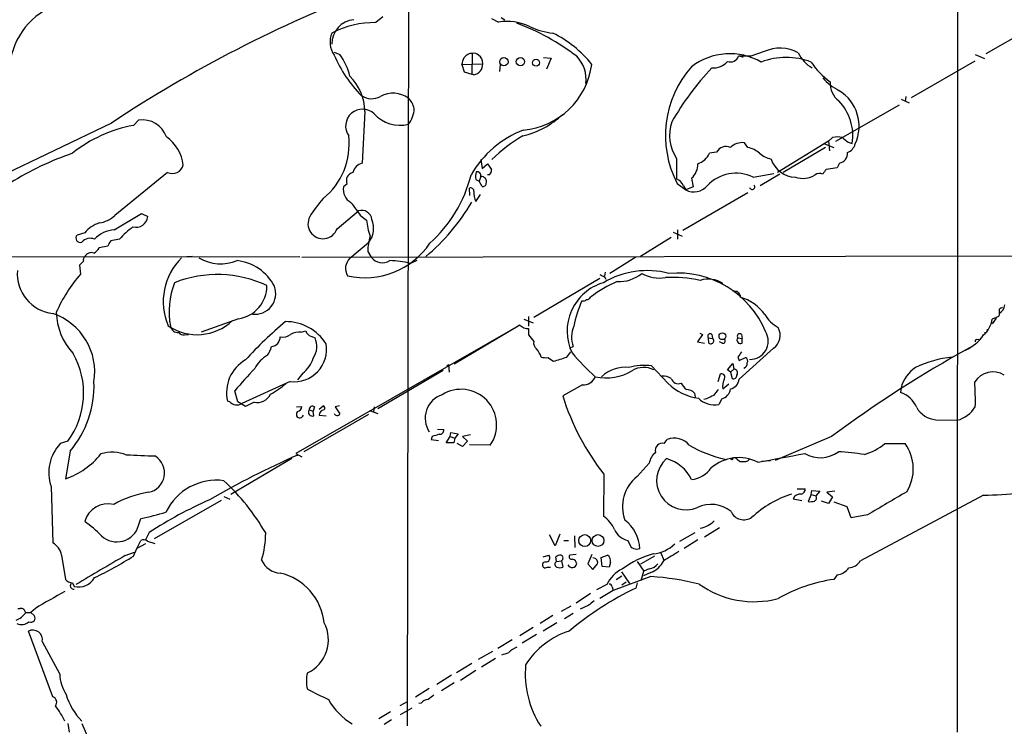
# Model space of a CAD drawing. Extents: x 15 to 1052, y 8 to 872.
# Drawn here: x 643 to 787, y 144 to 247 of the extents above; entities that cross this region are included whole.
import ezdxf

# ---------------------------------------------------------------- set-up
doc = ezdxf.new("R2010")
doc.units = 0
doc.header["$MEASUREMENT"] = 0
doc.layers.add('MAIN', color=5, linetype='CONTINUOUS')

msp = doc.modelspace()

# ---------------------------------------------------------------- linework, layer by layer
at = {"layer": 'MAIN'}
for p, q in [((700.1087, 362.0346), (699.77, 144.272)), ((780.1187, 353.568), (780.034, 143.3406)), ((696.214, 247.65), (695.198, 246.8033)), ((712.0467, 247.396), (713.0627, 246.888)), ((713.486, 247.5653), (713.994, 247.2266)), ((793.6653, 247.65), (784.1827, 242.2313)), ((689.102, 242.4853), (689.9487, 242.1466)), ((709.2527, 242.316), (709.168, 239.268)), ((719.6667, 241.7233), (720.7673, 241.6386)), ((720.7673, 241.6386), (720.09, 240.03)), ((749.8927, 241.8926), (748.1147, 241.8926)), ((748.6227, 241.9773), (748.7073, 241.7233)), ((751.84, 242.57), (749.8927, 241.8926)), ((782.6587, 242.1466), (784.0133, 241.554)), ((707.7287, 240.7073), (710.7767, 240.792)), ((707.7287, 240.7073), (708.0673, 239.6066)), ((713.3167, 240.7073), (713.232, 239.6913)), ((773.3453, 235.8813), (782.6587, 241.2153)), ((708.0673, 239.6066), (709.168, 239.268)), ((709.5067, 239.1833), (709.168, 239.268)), ((772.4987, 236.0506), (772.414, 235.2886)), ((771.5673, 234.7806), (762.254, 229.4466)), ((771.8213, 235.6273), (773.0067, 235.1193)), ((693.5893, 233.8493), (693.166, 226.314)), ((656.59, 232.156), (625.348, 217.17)), ((659.8073, 231.8173), (660.5693, 232.5793)), ((761.8307, 230.0393), (761.238, 229.5313)), ((749.4693, 228.6), (748.9613, 229.2773)), ((761.238, 229.5313), (753.7873, 224.9593)), ((760.8147, 228.6), (754.634, 224.9593)), ((760.6453, 229.108), (762, 228.6)), ((761.238, 229.5313), (761.4073, 228.092)), ((764.1167, 229.362), (764.7093, 229.1926)), ((744.8973, 227.9226), (743.8813, 227.7533)), ((710.5227, 226.822), (710.692, 225.552)), ((710.692, 225.552), (711.454, 226.2293)), ((711.454, 226.2293), (712.0467, 225.3826)), ((739.0553, 226.9913), (739.0553, 224.028)), ((762.508, 225.6366), (760.8993, 225.3826)), ((762.8467, 226.314), (762.508, 225.6366)), ((664.8027, 224.9593), (657.098, 218.694)), ((710.5227, 224.3666), (710.2687, 223.6893)), ((711.7927, 224.6206), (711.454, 224.6206)), ((750.2313, 224.282), (753.2793, 224.79)), ((754.126, 224.7053), (751.2473, 223.012)), ((690.9647, 223.266), (690.4567, 222.8426)), ((709.7607, 223.9433), (710.2687, 223.6893)), ((710.692, 222.9273), (710.2687, 223.6893)), ((739.14, 223.3506), (740.41, 222.4193)), ((740.0713, 223.012), (740.41, 222.4193)), ((741.5107, 222.8426), (740.41, 222.4193)), ((741.2567, 224.1126), (741.5107, 222.8426)), ((708.914, 221.5726), (708.8293, 222.6733)), ((709.7607, 220.726), (710.438, 221.742)), ((749.4693, 221.996), (739.9867, 216.4926)), ((657.0133, 216.5773), (660.9927, 218.948)), ((660.9927, 218.948), (661.924, 218.5246)), ((689.5253, 216.7466), (692.658, 219.3713)), ((692.9967, 218.6093), (693.8433, 218.0166)), ((652.6953, 216.154), (651.5947, 215.8153)), ((738.5473, 216.2386), (739.902, 215.646)), ((739.2247, 216.5773), (739.2247, 215.2226)), ((656.082, 214.2066), (654.812, 213.9526)), ((657.7753, 215.2226), (656.5053, 214.9686)), ((691.388, 212.4286), (694.0973, 214.7146)), ((738.2933, 215.4766), (733.806, 212.6826)), ((508.6773, 212.598), (684.1067, 212.6826)), ((667.5967, 212.6826), (668.3587, 212.7673)), ((684.3607, 212.598), (810.6833, 212.852)), ((694.0127, 213.4446), (694.5207, 212.598)), ((652.526, 212.0053), (651.9333, 211.4126)), ((651.9333, 211.4126), (652.1027, 210.1426)), ((700.1933, 211.6666), (701.2093, 212.1746)), ((733.1287, 212.598), (729.3187, 210.2273)), ((728.6413, 210.3966), (728.5567, 209.804)), ((727.8793, 209.4653), (718.2273, 203.7926)), ((728.5567, 209.7193), (728.726, 209.3806)), ((748.3687, 207.01), (748.3687, 206.756)), ((786.13, 204.1313), (786.0453, 203.962)), ((675.132, 203.6233), (669.7133, 201.676)), ((716.1953, 202.692), (683.514, 183.9806)), ((716.1953, 202.692), (706.628, 197.0193)), ((716.788, 203.5386), (718.1427, 203.0306)), ((717.4653, 203.962), (717.4653, 202.5226)), ((786.0453, 203.962), (785.114, 203.5386)), ((785.7067, 203.708), (785.114, 202.8613)), ((667.258, 201.2526), (667.8507, 201.3373)), ((684.276, 201.676), (684.9533, 201.8453)), ((717.4653, 202.184), (717.4653, 201.2526)), ((717.4653, 201.2526), (718.2273, 200.3213)), ((742.8653, 201.3373), (742.1033, 200.2366)), ((742.442, 201.5066), (742.8653, 201.3373)), ((744.22, 201.3373), (744.3047, 200.7446)), ((748.538, 201.3373), (748.6227, 200.7446)), ((685.7153, 201.0833), (686.308, 200.8293)), ((742.1033, 200.2366), (743.1193, 200.0673)), ((743.712, 200.8293), (744.3047, 200.7446)), ((743.7967, 200.0673), (743.712, 200.8293)), ((745.744, 200.0673), (745.3207, 200.2366)), ((748.03, 200.8293), (748.6227, 200.7446)), ((748.6227, 200.0673), (748.6227, 200.7446)), ((782.828, 200.5753), (783.1667, 200.66)), ((723.0533, 198.0353), (723.646, 198.7973)), ((723.5613, 199.39), (723.9847, 199.5593)), ((753.1947, 199.3053), (748.1993, 194.818)), ((705.5273, 196.7653), (705.7813, 196.9346)), ((705.7813, 196.9346), (705.866, 195.834)), ((720.2593, 197.9506), (721.106, 197.4426)), ((746.506, 196.1726), (747.268, 197.104)), ((747.268, 197.104), (747.4373, 196.2573)), ((748.03, 198.0353), (748.1993, 197.5273)), ((748.1993, 197.5273), (749.1307, 197.9506)), ((684.53, 195.6646), (683.768, 194.7333)), ((705.0193, 196.088), (695.452, 190.5)), ((737.7853, 194.2253), (735.4147, 196.7653)), ((745.1513, 194.4793), (745.49, 195.58)), ((746.9293, 195.834), (746.506, 196.1726)), ((746.9293, 195.834), (747.4373, 196.2573)), ((746.9293, 195.834), (747.1833, 194.9026)), ((682.6673, 194.4793), (675.64, 191.262)), ((725.3393, 193.9713), (722.4607, 192.3626)), ((745.8287, 193.3786), (746.6753, 194.1406)), ((675.0473, 191.516), (674.624, 193.1246)), ((741.68, 192.786), (741.7647, 192.1933)), ((771.8213, 193.548), (771.7367, 192.8706)), ((673.862, 191.516), (673.5233, 191.6006)), ((676.148, 190.8386), (675.0473, 191.516)), ((677.418, 191.4313), (676.148, 190.8386)), ((743.458, 191.9393), (743.0347, 191.8546)), ((745.6593, 191.9393), (745.236, 191.0926)), ((683.5987, 190.754), (684.3607, 190.8386)), ((685.4613, 190.3306), (686.054, 190.1613)), ((686.2233, 190.754), (686.054, 190.1613)), ((686.1387, 189.484), (686.054, 190.1613)), ((686.9007, 190.4153), (687.4933, 190.9233)), ((689.864, 190.9233), (689.2713, 190.754)), ((689.2713, 190.754), (689.9487, 189.738)), ((694.2667, 190.246), (695.452, 189.8226)), ((694.944, 190.754), (694.8593, 190.0766)), ((694.0973, 189.6533), (684.6993, 184.2346)), ((686.9007, 189.5686), (687.9167, 189.484)), ((776.9013, 188.8913), (780.034, 188.8066)), ((704.1727, 187.5366), (705.104, 187.452)), ((706.0353, 186.436), (706.12, 187.0286)), ((706.12, 187.0286), (707.2207, 186.8593)), ((707.2207, 186.8593), (706.7127, 186.182)), ((650.24, 185.7586), (649.1393, 185.42)), ((703.4107, 186.436), (703.2413, 186.0126)), ((703.2413, 186.0126), (704.342, 185.8433)), ((705.4427, 185.5046), (706.0353, 186.436)), ((706.5433, 185.5046), (705.4427, 185.5046)), ((706.0353, 186.436), (706.7127, 186.182)), ((706.7127, 186.182), (706.5433, 185.5046)), ((707.8133, 184.9966), (707.0513, 185.42)), ((708.9987, 186.69), (707.8133, 186.436)), ((707.8133, 186.436), (708.5753, 185.7586)), ((708.5753, 185.7586), (707.8133, 184.9966)), ((737.2773, 185.42), (737.7007, 186.0126)), ((761.6613, 186.436), (753.4487, 182.9646)), ((769.4507, 185.42), (772.414, 185.42)), ((650.5787, 184.3193), (649.9013, 180.2553)), ((683.514, 183.9806), (684.3607, 183.4726)), ((711.8773, 185.166), (708.8293, 185.2506)), ((682.9213, 183.2186), (674.0313, 177.9693)), ((683.768, 183.642), (683.768, 183.7266)), ((733.298, 180.594), (735.076, 182.5413)), ((749.4693, 182.88), (749.7233, 183.134)), ((752.7713, 182.88), (751.5013, 182.7953)), ((728.472, 180.9326), (728.3873, 174.8366)), ((647.7847, 179.1546), (648.0387, 170.942)), ((756.666, 178.816), (757.8513, 178.816)), ((758.698, 177.9693), (758.7827, 178.562)), ((758.7827, 178.562), (759.968, 178.4773)), ((759.968, 178.4773), (759.3753, 177.8)), ((762.1693, 178.4773), (760.984, 178.308)), ((760.984, 178.308), (761.8307, 177.6306)), ((672.592, 177.1226), (662.8553, 171.5346)), ((673.0153, 177.7153), (673.862, 177.292)), ((756.0733, 177.3766), (757.3433, 177.1226)), ((758.698, 177.9693), (758.2747, 176.9533)), ((758.698, 177.9693), (759.3753, 177.8)), ((761.238, 176.6993), (760.222, 177.038)), ((761.8307, 177.6306), (761.238, 176.6993)), ((763.9473, 176.1913), (762.0847, 176.8686)), ((783.844, 177.8846), (765.8947, 168.3173)), ((764.54, 174.5826), (763.9473, 176.1913)), ((660.5693, 173.482), (660.908, 174.498)), ((766.9107, 175.006), (764.54, 174.5826)), ((662.0933, 172.466), (661.5853, 171.3653)), ((739.5633, 171.196), (741.7647, 172.466)), ((745.3207, 173.1433), (743.1193, 171.7886)), ((660.3153, 170.0953), (660.908, 171.2806)), ((661.8393, 171.196), (662.94, 170.8573)), ((721.36, 170.5186), (720.5133, 172.1273)), ((722.0373, 172.212), (721.36, 170.5186)), ((722.63, 171.2806), (723.3073, 171.2806)), ((724.154, 171.958), (724.2387, 170.2646)), ((731.9433, 171.2806), (732.4513, 170.2646)), ((742.188, 171.3653), (740.156, 170.0953)), ((658.622, 169.0793), (659.9767, 169.5873)), ((659.8073, 168.9946), (660.3153, 170.0953)), ((661.5853, 170.7726), (660.3153, 170.0953)), ((733.2133, 170.0106), (733.7213, 170.0953)), ((649.3087, 169.164), (649.9013, 165.608)), ((719.582, 168.91), (720.4287, 169.164)), ((721.5293, 168.2326), (721.4447, 168.91)), ((721.5293, 168.2326), (722.2913, 168.3173)), ((722.2913, 168.3173), (722.4607, 167.386)), ((724.408, 169.2486), (723.4767, 169.164)), ((726.694, 169.2486), (726.1013, 167.894)), ((728.0487, 168.8253), (728.98, 169.164)), ((728.218, 167.4706), (728.0487, 168.8253)), ((733.298, 168.2326), (734.314, 166.7933)), ((735.838, 168.9946), (733.806, 167.8093)), ((736.7693, 169.5026), (737.1927, 168.402)), ((720.1747, 167.386), (720.6827, 167.386)), ((726.1013, 167.894), (726.8633, 167.0473)), ((726.8633, 167.0473), (727.5407, 167.894)), ((729.234, 167.386), (728.218, 167.4706)), ((729.4033, 168.0633), (729.234, 167.386)), ((731.012, 166.7086), (732.1973, 165.0153)), ((733.8907, 165.4386), (734.314, 166.7933)), ((735.076, 167.132), (734.314, 166.7933)), ((735.33, 166.0313), (729.8267, 163.9993)), ((730.25, 165.608), (731.0967, 166.116)), ((735.33, 166.624), (734.2293, 166.116)), ((762.508, 166.2853), (762, 165.608)), ((650.9173, 165.1), (651.1713, 164.592)), ((728.8953, 164.846), (727.3713, 164.084)), ((729.8267, 163.9993), (727.8793, 162.814)), ((729.6573, 164.5073), (729.8267, 163.9993)), ((731.6893, 165.1846), (731.0967, 164.7613)), ((733.298, 165.1), (733.1287, 164.338)), ((726.5247, 163.576), (724.408, 162.1366)), ((642.9587, 161.3746), (643.2973, 161.3746)), ((645.4987, 161.3746), (644.8213, 160.782)), ((723.646, 161.7133), (722.2067, 160.9513)), ((726.186, 161.798), (725.0007, 161.29)), ((644.0593, 160.782), (644.8213, 160.782)), ((644.8213, 160.782), (645.3293, 160.3586)), ((721.0213, 160.3586), (719.1587, 159.1733)), ((723.9847, 160.6126), (722.7147, 159.8506)), ((648.0387, 148.5053), (644.4827, 158.0726)), ((718.1427, 158.5806), (716.1953, 157.3953)), ((721.614, 159.258), (719.582, 158.0726)), ((715.0947, 156.8026), (712.978, 155.5326)), ((718.6507, 157.5646), (716.534, 156.2946)), ((646.5147, 156.5486), (649.0547, 151.8073)), ((712.216, 155.1093), (710.0993, 153.924)), ((712.6393, 154.0933), (710.6073, 152.8233)), ((709.168, 153.3313), (706.9667, 151.9766)), ((709.7607, 152.3153), (707.5593, 150.876)), ((706.2047, 151.638), (704.088, 150.2833)), ((702.9873, 149.6906), (700.9553, 148.4206)), ((706.628, 150.5373), (704.7653, 149.352)), ((699.77, 147.7433), (698.6693, 147.1506)), ((700.4473, 146.812), (698.754, 145.8806)), ((701.802, 147.574), (701.4633, 147.4893)), ((697.3147, 146.304), (695.6213, 145.288)), ((697.484, 145.1186), (696.3833, 144.4413)), ((650.24, 144.6106), (650.4093, 143.3406)), ((652.272, 144.6106), (659.4687, 128.27))]:
    msp.add_line(p, q, dxfattribs=at)
for centre, radius in [((713.8709, 241.0985), 0.6033), ((716.2771, 241.1032), 0.6088), ((718.5659, 240.9578), 0.5083), ((745.7524, 201.0607), 0.4925), ((747.141, 183.1764), 0.1338), ((725.6652, 171.2672), 0.8686), ((727.5991, 171.277), 0.8583)]:
    msp.add_circle(centre, radius, dxfattribs=at)
for centre, radius, start, end in [((762.6688, 72.023), 192.0815, 110.834477, 123.522158), ((652.2059, 239.5664), 10.4859, 108.461904, 174.219053), ((692.2461, 243.7529), 3.4838, 94.369063, 181.353671), ((694.9884, 233.3416), 13.4633, 89.107971, 117.540492), ((714.2729, 238.8631), 8.1156, 64.870722, 98.575903), ((703.6023, 214.4354), 34.5008, 52.734851, 69.345214), ((721.8922, 254.6867), 9.4476, 243.788346, 264.710858), ((691.8643, 243.9793), 3.3625, 157.255613, 214.764341), ((713.2514, 229.8336), 17.2899, 38.969346, 63.295494), ((754.1685, 237.4965), 5.5823, 61.463099, 114.652917), ((707.1353, 249.8707), 19.6514, 203.413364, 224.343144), ((682.7405, 236.9378), 8.8932, 13.500745, 35.852683), ((453.898, 325.8653), 267.7348, 341.453843, 341.683026), ((709.2465, 240.8467), 1.4693, 89.758231, 143.373428), ((709.5065, 241.4124), 0.9386, 43.795632, 105.688804), ((709.3014, 240.8768), 1.4777, 356.710268, 53.325518), ((720.9697, 238.4731), 4.9096, 353.452835, 44.145888), ((746.8458, 233.0712), 9.1919, 60.180046, 127.448609), ((746.9165, 242.343), 1.2801, 251.29469, 339.398901), ((748.4533, 242.0622), 0.1895, 243.489027, 333.380858), ((755.0573, 231.6476), 10.0789, 68.824905, 111.174565), ((761.1205, 244.3177), 4.6945, 204.102645, 241.316681), ((709.178, 240.7485), 1.5993, 281.86006, 1.558611), ((715.7443, 242.1415), 11.0432, 274.981876, 352.537835), ((752.6124, 230.3155), 15.1663, 138.48182, 207.337854), ((773.766, 212.1739), 40.7233, 136.512968, 150.341013), ((744.3939, 243.0437), 2.8497, 266.501424, 317.830315), ((767.2684, 246.569), 10.1959, 212.798839, 235.490406), ((686.0106, 233.6706), 7.5808, 1.350741, 44.818292), ((766.781, 244.4523), 8.5575, 221.696426, 241.988559), ((764.6266, 237.9065), 3.1454, 175.243922, 233.644514), ((694.5499, 238.4561), 2.7464, 237.674411, 298.854207), ((697.6992, 232.5935), 3.9087, 55.032838, 117.815274), ((697.5317, 233.4618), 3.3538, 13.990251, 44.120529), ((759.6204, 231.6857), 6.0853, 334.937943, 58.918044), ((696.9674, 234.3871), 3.8203, 321.071065, 358.282512), ((757.4183, 230.2926), 7.3735, 351.420438, 43.554776), ((693.2477, 231.7093), 2.4743, 46.719536, 214.910446), ((698.7158, 236.9248), 5.0875, 222.151116, 283.915513), ((713.7807, 242.5993), 12.629, 282.986456, 313.417278), ((663.4571, 212.0779), 20.074, 100.475636, 128.658649), ((661.1152, 228.8919), 3.7276, 19.301145, 98.421169), ((744.0124, 230.3307), 5.977, 160.505835, 213.966573), ((661.2801, 225.3243), 5.855, 7.218477, 55.060811), ((681.1102, 229.0808), 10.181, 308.82636, 6.839868), ((722.1266, 217.0883), 15.062, 111.10426, 149.994244), ((727.9993, 210.9454), 22.4468, 120.464406, 134.984478), ((762.5503, 227.2892), 2.8427, 75.334609, 104.663441), ((933.0158, 441.3724), 271.0633, 231.228066, 231.457253), ((746.2943, 227.1183), 1.612, 66.801876, 150.069515), ((748.6367, 226.8643), 2.4347, 82.338488, 134.529077), ((748.5802, 224.705), 3.9952, 49.728945, 77.141575), ((763.255, 229.6234), 1.9472, 293.518511, 344.651199), ((665.5174, 185.4595), 44.7429, 109.045013, 121.923424), ((741.3006, 228.918), 2.8313, 288.265369, 335.709788), ((753.7454, 230.8019), 3.9955, 229.729538, 257.138339), ((762.5504, 227.7674), 1.4833, 281.522803, 2.728148), ((665.5033, 226.4284), 1.6276, 244.503964, 346.918313), ((693.7586, 224.3667), 2.0355, 106.925991, 163.074009), ((739.337, 226.2205), 2.851, 312.324653, 0.176851), ((756.4584, 228.0661), 3.7844, 197.841745, 269.297484), ((692.1578, 223.7278), 1.2793, 105.714701, 201.159374), ((689.7686, 229.4384), 19.9065, 311.935525, 345.994123), ((712.5547, 224.2822), 2.8145, 164.295649, 186.915943), ((709.9298, 224.4511), 0.5989, 351.888839, 98.111161), ((710.5463, 223.5905), 0.7765, 342.001453, 91.741739), ((711.2843, 225.2134), 0.7809, 310.61721, 12.512892), ((747.7593, 219.0528), 5.784, 64.698491, 136.803256), ((757.5303, 227.1804), 3.1067, 248.901712, 304.516692), ((759.9302, 223.5043), 1.2865, 68.996703, 119.807303), ((930.0102, 98.0141), 211.7103, 143.014201, 143.24333), ((692.64, 222.4858), 2.2123, 170.718635, 240.698115), ((709.0138, 222.2136), 0.4953, 354.40337, 111.867995), ((710.8238, 223.3694), 0.4613, 253.399492, 357.664214), ((738.2511, 222.2078), 1.9899, 23.83678, 66.16322), ((741.6104, 224.65), 2.5332, 241.714104, 319.71224), ((750.098, 222.8553), 0.3871, 194.556741, 38.560413), ((712.0307, 221.8687), 2.5414, 173.297802, 206.720321), ((704.5928, 206.4283), 22.5633, 139.274762, 147.581061), ((682.3494, 212.2447), 12.4046, 30.869571, 42.072322), ((682.9794, 235.8608), 30.2899, 310.074018, 329.836995), ((654.3268, 221.5252), 3.9617, 277.034787, 314.386403), ((660.1306, 218.7632), 1.8092, 256.970015, 352.42168), ((687.4657, 217.4791), 2.1859, 151.426566, 340.42199), ((693.0821, 217.8937), 1.5373, 7.761137, 106.014511), ((656.3132, 213.1094), 4.7285, 108.510434, 139.918117), ((668.527, 205.402), 14.5617, 127.201515, 137.591432), ((702.7386, 218.6831), 8.9202, 184.285006, 199.905676), ((691.5525, 216.8278), 3.3078, 320.293785, 22.643849), ((652.0422, 215.3799), 0.6244, 135.78518, 291.593533), ((657.2922, 212.2489), 4.3374, 93.686751, 136.717088), ((701.4658, 213.425), 7.4531, 162.662714, 179.849325), ((653.4997, 213.707), 1.6433, 67.267487, 138.340111), ((657.7096, 213.801), 1.6774, 135.886457, 166.006836), ((693.6007, 221.0326), 11.4324, 257.104478, 325.941302), ((653.1185, 212.217), 0.6292, 132.268789, 199.661787), ((653.6689, 212.1465), 1.1115, 69.947748, 151.161201), ((652.7363, 215.2663), 2.4565, 302.329512, 327.670488), ((673.0885, 206.1395), 8.9295, 134.455535, 203.30121), ((672.5935, 217.9089), 6.2828, 239.181381, 292.15399), ((674.198, 205.1744), 6.9578, 27.290933, 83.690091), ((692.8261, 210.9443), 2.0668, 134.094291, 210.717005), ((696.1555, 213.838), 2.0519, 217.180411, 301.579147), ((697.2631, 201.74), 10.3501, 73.554102, 90.183235), ((648.7172, 210.206), 5.8601, 175.648837, 263.351224), ((669.4144, 195.2006), 22.8683, 139.202008, 155.85557), ((672.0626, 193.1711), 16.8974, 64.71187, 111.685868), ((812.8979, 379.2485), 189.3504, 243.320371, 243.54954), ((734.7797, 198.189), 12.45, 75.225166, 120.893671), ((730.6961, 214.1383), 5.1038, 266.891097, 309.97834), ((736.5578, 214.8904), 5.3305, 241.021609, 279.599449), ((739.2063, 196.3317), 13.9519, 22.522916, 95.146838), ((676.1733, 204.7035), 11.1624, 158.068675, 191.266848), ((674.4575, 208.3994), 4.8235, 278.038381, 0.592751), ((677.5475, 207.3025), 3.0263, 262.719761, 20.545852), ((730.4503, 201.8094), 7.3583, 106.281882, 205.617139), ((735.7102, 195.5675), 14.476, 111.437961, 129.385205), ((738.3357, 189.61), 20.0443, 77.931177, 92.542), ((743.6961, 205.8268), 3.5808, 53.447239, 109.060867), ((747.4798, 206.0362), 1.5807, 69.629778, 97.700518), ((875.2108, 291.9466), 152.6537, 213.578079, 213.807241), ((741.4225, 199.0522), 17.6968, 156.007596, 168.690829), ((725.4664, 206.8405), 0.6292, 250.338213, 317.731211), ((725.9459, 207.0809), 0.6637, 268.800038, 330.69303), ((746.7008, 200.6617), 6.3184, 34.231059, 74.693981), ((785.3787, 205.8034), 1.6048, 297.914347, 354.705047), ((645.1646, 195.8521), 9.0042, 350.684552, 71.385762), ((657.7784, 204.8182), 9.2355, 181.635567, 222.799476), ((756.9661, 207.5371), 6.037, 213.37551, 239.167921), ((997.7798, 204.5546), 211.6502, 179.885381, 180.114592), ((871.0339, 78.1474), 152.6259, 123.57026, 123.799443), ((669.1182, 208.7611), 7.4679, 235.49045, 313.780894), ((724.2603, 153.1606), 65.5036, 130.189129, 137.264871), ((682.0594, 196.2605), 6.9398, 32.434466, 90.57298), ((717.4709, 204.0395), 1.8555, 226.570102, 269.827079), ((781.5583, 204.0182), 3.5879, 309.57289, 352.318191), ((666.3266, 202.7034), 1.1154, 189.328888, 274.355365), ((667.1613, 202.2384), 0.9906, 220.787625, 275.602387), ((681.6512, 202.6922), 1.7457, 255.970125, 309.092426), ((684.035, 199.1625), 2.525, 84.523095, 120.538025), ((686.0542, 202.1842), 1.1519, 197.110409, 252.889591), ((727.5977, 200.939), 3.8675, 155.828726, 200.900408), ((743.966, 201.0833), 0.3592, 45, 225), ((748.284, 201.0833), 0.3592, 45, 225), ((749.7853, 200.3555), 2.6597, 268.664224, 29.768128), ((751.9014, 201.1919), 2.2874, 304.431375, 30.513552), ((778.8174, 204.5806), 6.0285, 293.479883, 326.492344), ((784.0725, 201.9724), 0.3857, 261.170255, 19.210121), ((679.818, 200.9628), 1.4105, 275.696446, 1.454431), ((683.2816, 199.1486), 4.7095, 262.505126, 10.200166), ((683.497, 199.5777), 3.077, 326.200964, 24.001057), ((719.3359, 200.116), 1.1274, 169.508338, 232.575172), ((744.0767, 200.3864), 0.4246, 228.734088, 57.522598), ((745.8499, 200.3636), 0.3147, 250.332702, 42.282263), ((748.3657, 200.4789), 0.4853, 133.7726, 301.980351), ((782.828, 200.3636), 0.2116, 90, 216.875312), ((640.8239, 192.7349), 11.7188, 323.465601, 29.712377), ((681.505, 194.3783), 4.4581, 118.682978, 153.865451), ((675.7371, 200.7558), 4.3872, 325.791598, 344.173539), ((715.2099, 196.4683), 4.4062, 20.832585, 38.656356), ((748.9181, 219.7306), 32.7944, 220.051996, 228.532894), ((938.7838, 71.4164), 228.9527, 146.195334, 146.424517), ((869.9416, 40.1494), 182.0011, 118.961754, 126.508581), ((678.9356, 192.8162), 5.5471, 120.167664, 192.658542), ((681.44, 199.432), 4.8725, 309.358409, 341.252694), ((720.0477, 200.7864), 2.8437, 255.33971, 274.267354), ((718.2221, 210.4127), 13.2868, 282.535777, 291.32191), ((748.6771, 197.11), 0.712, 286.281451, 6.338414), ((748.8766, 197.4426), 0.568, 333.43946, 63.425927), ((781.1966, 181.2028), 16.9422, 96.522778, 115.368197), ((714.7465, 160.1224), 51.9515, 135.798745, 140.561474), ((728.7904, 202.144), 7.1657, 257.19297, 302.312542), ((731.5646, 191.5993), 4.9425, 83.633053, 133.967106), ((734.4831, 187.2857), 9.5253, 84.387326, 104.409721), ((734.2686, 193.1102), 3.4034, 64.135158, 118.959928), ((745.6028, 195.072), 0.5204, 319.402287, 102.519254), ((747.3677, 195.3624), 0.4954, 248.147046, 5.583991), ((747.4584, 195.7387), 0.5191, 320.800673, 92.329878), ((776.8315, 192.2069), 5.1865, 123.909749, 165.014715), ((785.2512, 192.7001), 3.1684, 58.811402, 147.66875), ((639.3779, 193.814), 14.6836, 319.712705, 2.266109), ((675.7605, 200.7693), 9.0936, 296.2937, 313.976127), ((725.4365, 195.8748), 1.906, 267.076797, 337.863659), ((737.0571, 192.8365), 2.4077, 59.106847, 92.818674), ((743.3306, 199.8551), 7.9022, 225.433231, 262.306512), ((739.3226, 195.222), 1.0777, 197.239533, 292.365099), ((742.4416, 195.6644), 3.0674, 207.979423, 230.602432), ((747.9448, 193.8021), 2.158, 154.437119, 191.317222), ((746.5206, 195.0192), 1.6907, 283.988573, 353.165437), ((742.5715, 191.6426), 40.097, 358.730151, 3.935502), ((677.8413, 193.5482), 2.1588, 258.69215, 334.434413), ((705.983, 189.113), 3.6018, 108.334342, 213.72404), ((707.6163, 188.1361), 5.1939, 325.121847, 122.181835), ((740.3757, 191.3795), 1.9182, 47.159088, 86.443229), ((956.4844, 23.5482), 271.0633, 141.228066, 141.457252), ((745.2509, 193.5796), 1.6904, 283.981164, 353.170957), ((770.5646, 189.2312), 3.8235, 22.093873, 72.1484), ((674.9004, 192.4348), 1.3865, 221.503135, 302.236661), ((756.4932, 202.9653), 35.6459, 197.304231, 218.177503), ((744.6567, 194.4292), 3.3865, 225.253625, 279.849501), ((870.9659, -61.8065), 283.981, 116.45046, 116.679643), ((684.1067, 189.6815), 0.5204, 130.604877, 347.469998), ((683.6198, 190.8034), 0.7417, 281.525044, 2.720065), ((685.9059, 189.992), 0.5589, 142.707702, 294.620458), ((685.927, 190.3898), 0.4694, 50.86944, 187.24461), ((687.8107, 189.4418), 0.9188, 104.671509, 172.067444), ((687.4369, 190.6128), 0.3156, 296.565051, 79.704897), ((689.5446, 189.9727), 0.4673, 198.733463, 329.852116), ((777.1885, 192.4269), 3.5472, 209.701607, 265.356008), ((778.7499, 193.2798), 4.6539, 286.01693, 327.130144), ((704.5113, 187.3673), 0.5987, 261.876665, 8.132809), ((653.7256, 181.1493), 6.2668, 137.040748, 198.559848), ((788.5686, -67.3945), 267.7346, 108.316967, 108.54615), ((736.981, 184.4463), 1.0178, 73.074828, 196.925172), ((738.7499, 183.4632), 2.7569, 38.14567, 112.369509), ((764.0753, 191.7883), 8.3337, 286.823706, 310.167281), ((767.2605, 181.7154), 6.3469, 328.430111, 35.710517), ((656.703, 178.8479), 5.3069, 66.826927, 107.966864), ((737.6151, 182.1453), 2.5698, 128.730145, 171.135518), ((750.5954, 202.3695), 19.7386, 240.641155, 257.036104), ((696.3845, 496.293), 318.2873, 279.863702, 281.119244), ((760.0339, 187.7434), 4.393, 238.929774, 306.993017), ((760.2452, 144.986), 39.3239, 80.866487, 86.454113), ((645.974, 191.3103), 11.7319, 289.557634, 320.803612), ((634.9287, -465.9782), 650.1429, 87.5231849, 87.8965647), ((661.4669, 181.1358), 2.8793, 280.846294, 57.246002), ((732.4702, 71.625), 122.2239, 113.48239, 120.249078), ((740.41, 180.0099), 4.2548, 131.047967, 293.451799), ((736.0118, 177.6041), 5.8392, 26.074005, 74.054065), ((748.1514, 177.2515), 6.1159, 63.202424, 131.046063), ((875.0299, 352.3992), 211.6803, 233.018223, 233.247406), ((748.6649, 186.1391), 3.3569, 264.937847, 283.864449), ((740.7567, 184.3138), 4.1733, 276.88116, 324.054387), ((671.9292, 171.8872), 8.1865, 82.376081, 154.362401), ((650.1677, 155.4748), 33.5196, 30.290002, 47.029667), ((736.8049, 176.1882), 5.6312, 128.51886, 200.197473), ((664.497, 163.0524), 15.4572, 99.263785, 119.316239), ((757.1106, 178.7806), 0.7415, 281.520561, 2.736234), ((1616.4367, -1262.6212), 1669.8702, 120.3506051, 120.5797887), ((782.5911, 237.7557), 59.8842, 271.198832, 281.482336), ((697.7833, 116.7309), 66.1829, 113.967394, 122.633488), ((760.978, 162.6974), 16.1999, 108.568602, 132.363381), ((757.1273, 176.908), 1.1535, 83.459048, 156.03045), ((758.5288, 179.322), 2.3823, 263.877066, 286.514952), ((759.0185, 177.4795), 0.4797, 293.010376, 41.932159), ((656.0866, 173.1047), 3.5273, 76.187923, 164.039655), ((654.2487, 208.1129), 34.2682, 281.205528, 287.491868), ((744.0851, 171.8858), 4.6629, 51.087457, 115.15155), ((748.8852, 176.3404), 2.0455, 203.828254, 305.121212), ((639.5758, 156.3725), 22.0337, 45.019491, 53.456866), ((725.8229, 171.08), 4.5484, 23.43975, 55.681048), ((728.0407, 169.7395), 5.6917, 3.583995, 52.317309), ((741.6913, 177.0268), 4.0552, 281.888513, 314.999001), ((657.3914, 174.3861), 3.304, 227.29855, 344.119157), ((732.5785, 174.0324), 2.8242, 203.875767, 257.002038), ((661.304, 170.4714), 0.9009, 53.544775, 116.075842), ((665.0646, 172.4394), 14.0468, 343.296185, 359.763014), ((646.8007, 168.7151), 2.5479, 10.147758, 60.929015), ((796.3322, 360.6374), 200.8048, 251.450469, 251.679652), ((735.0918, 174.7175), 5.415, 276.115729, 313.238506), ((1076.9724, -381.3369), 646.1966, 121.4939302, 121.7231103), ((827.7957, -126.7535), 340.7885, 119.76333, 121.167134), ((629.0523, 217.9842), 57.8433, 295.697929, 302.120039), ((681.3606, 169.6339), 3.0974, 203.435652, 267.546444), ((719.9147, 167.7227), 0.4253, 89.191743, 307.675348), ((719.963, 168.7619), 0.6153, 266.058337, 40.808356), ((721.8069, 167.8328), 0.4867, 124.774071, 246.648366), ((722.2916, 167.6394), 1.527, 93.187323, 123.684864), ((722.0138, 168.7171), 0.4868, 304.764401, 66.653031), ((723.7476, 168.91), 0.3714, 136.844093, 294.225635), ((723.7446, 167.8374), 0.7502, 4.32666, 78.044471), ((726.8693, 168.0511), 0.6895, 346.830373, 90.498573), ((728.3662, 168.2962), 1.0629, 347.34315, 54.728008), ((739.2831, 156.2907), 13.5342, 105.489258, 126.771089), ((734.115, 169.8317), 3.4301, 290.745489, 333.800242), ((764.032, 169.5026), 2.2078, 274.397909, 327.530002), ((722.0374, 168.4017), 1.1004, 247.370923, 292.624271), ((723.8305, 168.0134), 0.6729, 205.415025, 349.77893), ((733.0196, 163.0077), 4.5154, 114.023686, 155.976314), ((734.6954, 169.2056), 2.1083, 280.40062, 321.528639), ((762.3389, 168.4863), 2.2074, 274.393331, 327.532391), ((650.9171, 166.3696), 1.2696, 216.860872, 270.009026), ((651.8237, 167.1622), 2.6517, 255.757281, 330.637303), ((679.2821, 158.3357), 8.4312, 6.28023, 76.656013), ((732.1192, 122.5496), 43.6001, 76.419086, 85.776798), ((765.3667, 142.5944), 23.2586, 98.322862, 119.617925), ((682.9577, 100.5247), 71.4555, 117.632537, 121.616317), ((651.1505, 164.721), 0.5529, 136.722387, 272.156389), ((754.1375, 120.9911), 48.1697, 115.857924, 129.663252), ((729.2339, 164.5072), 0.4234, 0.013532, 89.986468), ((750.3635, 176.1065), 13.7477, 234.382916, 284.785776), ((895.9366, -49.5412), 271.0711, 128.542738, 128.771917), ((643.3821, 160.6974), 0.6825, 7.120851, 97.137512), ((641.6041, 162.5598), 3.0817, 290.924451, 322.816264), ((644.8422, 159.9798), 0.6171, 243.547057, 37.870912), ((643.4889, 160.6264), 1.6127, 244.29135, 311.96635), ((645.1177, 156.8027), 1.4198, 349.691184, 116.566856), ((682.9202, 156.8025), 5.3405, 295.357301, 27.373535), ((727.0372, 146.798), 11.8492, 107.916581, 147.514863), ((716.9333, 152.5928), 3.319, 110.480883, 134.992676), ((629.4062, 408.7631), 267.7347, 288.322049, 288.551239), ((731.1087, 151.855), 14.1273, 174.691634, 212.871493), ((654.7764, 151.9775), 5.7242, 181.703841, 213.189531), ((689.468, 150.7913), 4.4225, 164.453767, 195.546233), ((1067.711, 910.8033), 851.8981, 243.3203483, 243.5495434), ((647.7085, 147.6586), 0.9087, 326.012658, 68.69498), ((658.775, 151.3845), 9.1488, 196.122176, 224.699756), ((696.8249, 152.9753), 9.8683, 209.726661, 238.893754), ((702.917, 146.614), 1.4713, 93.858111, 139.271992), ((872.5686, -63.2572), 271.0711, 128.542738, 128.771917), ((632.7671, 135.9743), 19.2676, 27.762557, 35.454575)]:
    msp.add_arc(centre, radius, start, end, dxfattribs=at)

doc.saveas('drawing.dxf')
